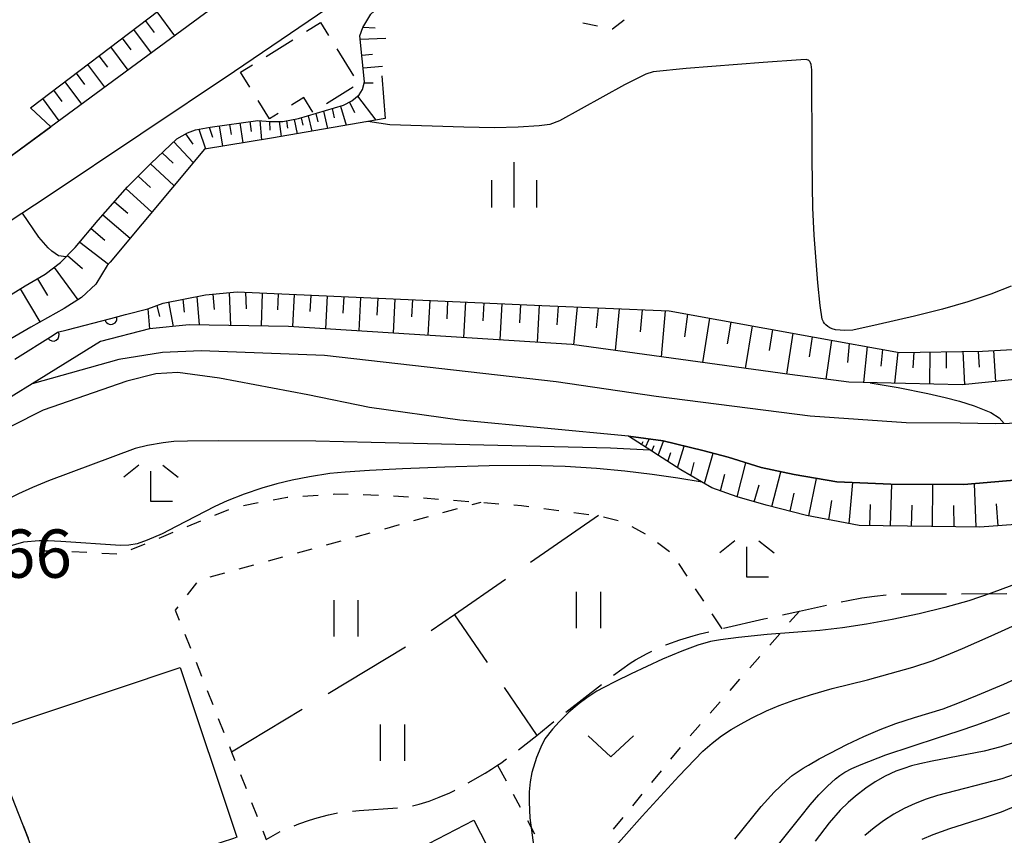
# Model space of a CAD drawing. Units: metres. Extents: x -48055 to -45747, y -126091 to -124373.
# Drawn here: x -47024 to -46942, y -125720 to -125653 of the extents above; entities that cross this region are included whole.
import ezdxf

# ---------------------------------------------------------------- set-up
doc = ezdxf.new("R2010")
doc.units = ezdxf.units.M
doc.header["$LTSCALE"] = 2.5
doc.layers.get('0').update_dxf_attribs({"linetype": 'CONTINUOUS'})
for name, color, linetype in [('2101000', 7, 'CONTINUOUS'), ('2103000', 7, 'CONTINUOUS'), ('3001000', 7, 'CONTINUOUS'), ('3003000', 7, 'CONTINUOUS'), ('5101000', 7, 'CONTINUOUS'), ('6101110', 7, 'CONTINUOUS'), ('6101120', 7, 'CONTINUOUS'), ('6101990', 7, 'CONTINUOUS'), ('6110000', 7, 'CONTINUOUS'), ('6110110', 7, 'CONTINUOUS'), ('6110120', 7, 'CONTINUOUS'), ('6301000', 7, 'CONTINUOUS'), ('6302000', 7, 'CONTINUOUS'), ('6311000', 7, 'CONTINUOUS'), ('6313000', 7, 'CONTINUOUS'), ('6333000', 7, 'CONTINUOUS'), ('6334000', 7, 'CONTINUOUS'), ('7101000', 7, 'CONTINUOUS'), ('7102000', 7, 'CONTINUOUS'), ('7306000', 7, 'CONTINUOUS')]:
    doc.layers.add(name, color=color, linetype=linetype)
doc.styles.add('Dm_Anotation', font='txt')

# ---------------------------------------------------------------- blocks, each defined once
blk = doc.blocks.new('631300')
at = {"color": 0, "linetype": 'ByBlock', "lineweight": -2}
blk.add_lwpolyline([(0.75, 0.35), (0, -0.35), (-0.75, 0.35)], dxfattribs=at)
blk = doc.blocks.new('631100')
at = {"color": 0, "linetype": 'ByBlock', "lineweight": -2}
for points in [[(-0.4, 0.6), (-0.4, -0.6)], [(0.4, 0.6), (0.4, -0.6)]]:
    blk.add_lwpolyline(points, dxfattribs=at)
blk = doc.blocks.new('633300')
at = {"color": 0, "linetype": 'ByBlock', "lineweight": -2}
for points in [[(-0.4, 0.6), (-0.9, 0.2)], [(0.72, -0.6), (0, -0.6), (0, 0.4)], [(0.4, 0.6), (0.9, 0.2)]]:
    blk.add_lwpolyline(points, dxfattribs=at)
blk = doc.blocks.new('633400')
at = {"color": 0, "linetype": 'ByBlock', "lineweight": -2}
for points in [[(0, -0.75), (0, 0.75)], [(-0.75, -0.75), (-0.75, 0.15)], [(0.75, -0.75), (0.75, 0.15)]]:
    blk.add_lwpolyline(points, dxfattribs=at)
blk = doc.blocks.new('DMDR_HANEN_0.2')
at = {"color": 0, "linetype": 'Continuous', "lineweight": -2}
blk.add_arc((0, 0), 1, 180, 0, dxfattribs=at)

msp = doc.modelspace()

# ---------------------------------------------------------------- linework, layer by layer
at = {"layer": '2101000', "flags": 128}
for points in [[(-46918.698, -125617.67), (-46920.972, -125620.569), (-46922.46, -125622.571), (-46923.954, -125624.523), (-46924.957, -125625.445), (-46925.932, -125626.049), (-46926.872, -125626.51), (-46927.598, -125626.764), (-46933.211, -125628.306), (-46941.175, -125630.567), (-46946.164, -125632.158), (-46958.227, -125636.173), (-46965.418, -125638.306), (-46977.555, -125641.907), (-46981.516, -125643.099), (-46983.813, -125643.924), (-46986.454, -125645.034), (-46988.945, -125646.291), (-46994.188, -125649.273), (-46995.779, -125650.354), (-47005.756, -125657.133), (-47021.278, -125667.53), (-47033.87, -125675.804)], [(-46981.846, -125629.146), (-46982.432, -125630.153), (-46984.508, -125633.721), (-46984.64, -125633.763), (-46991.525, -125635.962), (-46995.531, -125637.989), (-47002.269, -125642.425), (-46999.527, -125646.13), (-47007.8, -125652.047), (-47008.225, -125652.35), (-47020.96, -125661.716), (-47030.84, -125668.982)]]:
    msp.add_lwpolyline(points, dxfattribs=at)
at = {"layer": '2103000', "linetype": 'Continuous'}
for points in [[(-46955.503, -125701.061), (-46954.935, -125700.936)], [(-46954.935, -125700.936), (-46953.801, -125700.739)], [(-46953.801, -125700.739), (-46952.748, -125700.585)], [(-46952.748, -125700.585), (-46951.8, -125700.479)], [(-46950.554, -125700.394), (-46946.804, -125700.394)], [(-46945.554, -125700.391), (-46941.804, -125700.359)], [(-46958.967, -125701.823), (-46956.724, -125701.329)], [(-46965.26, -125703.252), (-46961.931, -125702.474)], [(-46961.931, -125702.474), (-46961.607, -125702.403)], [(-46960.386, -125702.135), (-46958.967, -125701.823)], [(-46968.863, -125704.216), (-46967.781, -125703.875)], [(-46967.781, -125703.875), (-46967.186, -125703.702)], [(-46967.186, -125703.702), (-46966.477, -125703.537)], [(-46970.063, -125704.625), (-46969.946, -125704.581)], [(-46969.946, -125704.581), (-46968.863, -125704.216)], [(-46972.56, -125705.875), (-46971.573, -125705.339)], [(-46971.573, -125705.339), (-46971.197, -125705.149)], [(-46974.365, -125707.138), (-46973, -125706.137)], [(-46973, -125706.137), (-46972.56, -125705.875)], [(-46978.315, -125710.205), (-46975.357, -125707.899)], [(-46980.728, -125712.117), (-46979.298, -125710.977)], [(-46982.23, -125713.314), (-46980.728, -125712.117)], [(-46984.473, -125714.927), (-46983.964, -125714.582)], [(-46983.964, -125714.582), (-46983.706, -125714.407)], [(-46983.706, -125714.407), (-46983.232, -125714.061)], [(-46986.406, -125716.051), (-46985.003, -125715.25)], [(-46985.003, -125715.25), (-46984.473, -125714.927)], [(-46989.632, -125717.562), (-46988.797, -125717.244)], [(-46988.797, -125717.244), (-46987.925, -125716.864)], [(-46987.925, -125716.864), (-46987.548, -125716.673)], [(-46987.548, -125716.673), (-46987.504, -125716.649)], [(-46991.008, -125717.958), (-46990.456, -125717.82)], [(-46990.456, -125717.82), (-46989.632, -125717.562)], [(-46998.901, -125718.934), (-46997.981, -125718.689)], [(-46997.981, -125718.689), (-46997.333, -125718.55)], [(-46997.333, -125718.55), (-46997.228, -125718.534)], [(-46995.987, -125718.389), (-46995.425, -125718.331)], [(-46995.425, -125718.331), (-46992.246, -125718.124)], [(-47000.815, -125719.604), (-47000.426, -125719.451)], [(-47000.426, -125719.451), (-46999.53, -125719.134)], [(-46999.53, -125719.134), (-46998.901, -125718.934)], [(-47003.127, -125720.744), (-47001.967, -125720.089)]]:
    msp.add_lwpolyline(points, dxfattribs=at)
at = {"layer": '3001000', "flags": 128}
for points in [[(-47025.971, -125712.734), (-47026.338, -125711.886), (-47010.255, -125706.509), (-47005.568, -125720.559), (-47005.849, -125720.653), (-47007.885, -125721.332), (-47021.517, -125725.919), (-47022.64, -125722.843), (-47022.089, -125722.663), (-47022.834, -125720.624)], [(-46989.867, -125727.991), (-46992.651, -125722.612), (-46985.945, -125719.141), (-46983.161, -125724.52)]]:
    msp.add_lwpolyline(points, close=True, dxfattribs=at)
at = {"layer": '3003000', "linetype": 'Continuous'}
for points in [[(-46999.802, -125653.81), (-46998.642, -125653.087)], [(-46998.642, -125653.087), (-46997.978, -125654.153)], [(-47003.14, -125655.891), (-47000.915, -125654.504)], [(-46997.284, -125655.266), (-46995.896, -125657.491)], [(-47005.252, -125657.208), (-47004.253, -125656.585)], [(-47004.487, -125658.434), (-47005.252, -125657.208)], [(-46995.921, -125658.437), (-46998.147, -125659.825)], [(-47000.022, -125659.294), (-47001.024, -125659.919)], [(-46999.259, -125660.518), (-47000.022, -125659.294)], [(-47002.851, -125661.058), (-47003.793, -125659.547)], [(-47002.137, -125660.612), (-47002.851, -125661.058)], [(-47023.245, -125719.59), (-47022.834, -125720.624)]]:
    msp.add_lwpolyline(points, dxfattribs=at)
at = {"layer": '5101000', "flags": 128}
for points in [[(-46925.194, -125679.256), (-46926.281, -125679.508), (-46928.469, -125680.014), (-46928.938, -125680.165), (-46929.319, -125680.385), (-46929.67, -125680.863), (-46929.852, -125681.282), (-46929.952, -125681.949), (-46929.965, -125682.335), (-46929.973, -125682.953), (-46930.067, -125683.453), (-46930.34, -125683.921), (-46930.792, -125684.318), (-46932.361, -125684.924), (-46935.911, -125685.911), (-46938.076, -125686.207), (-46942.729, -125686.306), (-46945.649, -125686.264), (-46950.128, -125686.227), (-46958.078, -125685.676), (-46970.841, -125684.056), (-46979.108, -125682.842)], [(-46979.108, -125682.842), (-46998.301, -125680.645), (-47008.507, -125680.265), (-47011.728, -125680.414), (-47015.326, -125680.99), (-47022.521, -125682.993), (-47033.159, -125689.569), (-47038.741, -125697.971)], [(-46973.133, -125687.341), (-46987.093, -125686.016), (-46994.571, -125684.972), (-46999.678, -125683.903), (-47006.983, -125682.544), (-47010.435, -125682.074), (-47012.279, -125682.17), (-47014.682, -125682.784), (-47021.597, -125685.174), (-47024.289, -125686.55), (-47031.015, -125691.159), (-47031.995, -125692.102), (-47033.107, -125694.376), (-47035.968, -125700.24)], [(-46933.151, -125690.281), (-46945.347, -125691.341), (-46951.403, -125691.325), (-46955.876, -125691.123), (-46959.42, -125690.514), (-46962.147, -125689.934), (-46964.872, -125689.081), (-46966.971, -125688.53), (-46970.27, -125687.731), (-46973.133, -125687.341)]]:
    msp.add_lwpolyline(points, dxfattribs=at)
at = {"layer": '6101110', "flags": 128}
for points in [[(-47022.653, -125660.135), (-47012.019, -125652.076), (-47009.347, -125650.134)], [(-46995.383, -125654.181), (-46995.115, -125653.49), (-46994.47, -125652.403), (-46991.814, -125649.974)], [(-47025.787, -125676.552), (-47023.1, -125674.887), (-47021.419, -125673.934), (-47020.17, -125672.956), (-47018.95, -125671.72), (-47017.04, -125669.45), (-47014.609, -125666.68), (-47012.678, -125664.761), (-47010.522, -125662.703), (-47009.656, -125662.213), (-47008.982, -125661.967), (-47007.759, -125661.737), (-47003.82, -125661.193), (-47002.788, -125661.291), (-47001.765, -125661.29), (-47000.464, -125661.045), (-46996.736, -125659.936), (-46996.03, -125659.564), (-46995.441, -125659.06), (-46995.143, -125658.625), (-46994.987, -125658.008), (-46995.383, -125654.181)], [(-47012.934, -125676.789), (-47011.656, -125676.312), (-47008.168, -125675.632), (-47005.53, -125675.393), (-46980.293, -125676.504), (-46969.764, -125676.967), (-46957.722, -125679.141), (-46950.674, -125680.413), (-46943.801, -125680.309), (-46938.361, -125679.989)], [(-46915.555, -125680.074), (-46915.408, -125683.65), (-46915.754, -125686.231), (-46916.721, -125688.207), (-46917.884, -125689.89), (-46919.776, -125691.344), (-46921.89, -125692.093), (-46924.413, -125692.828), (-46929.251, -125693.774), (-46944.022, -125694.869), (-46954.029, -125694.726), (-46958.383, -125693.903), (-46961.738, -125693.049), (-46964.132, -125692.356), (-46966.233, -125691.609), (-46968.794, -125690.137), (-46973.133, -125687.341)]]:
    msp.add_lwpolyline(points, dxfattribs=at)
at = {"layer": '6101120', "flags": 128}
for points in [[(-47009.347, -125650.134), (-47007.8, -125652.047), (-47008.225, -125652.35), (-47020.96, -125661.716), (-47022.653, -125660.135)], [(-46993.559, -125657.503), (-46993.289, -125661.027), (-47002.686, -125662.672), (-47008.244, -125663.561), (-47016.05, -125672.917), (-47016.287, -125673.202), (-47017.237, -125674.738), (-47018.432, -125675.856), (-47019.868, -125676.755), (-47022.629, -125678.303), (-47029.467, -125682.277), (-47034.02, -125685.681), (-47034.817, -125686.089), (-47035.485, -125686.163), (-47036.28, -125685.955), (-47037.197, -125685.488), (-47038.367, -125684.712), (-47040.764, -125683.044)], [(-46921.853, -125677.465), (-46922.426, -125678.167), (-46923.701, -125678.911), (-46925.194, -125679.256), (-46926.281, -125679.508), (-46928.469, -125680.014), (-46928.938, -125680.165), (-46929.319, -125680.385), (-46936.256, -125682.157), (-46945.49, -125683.084), (-46954.892, -125682.871), (-46959.769, -125682.243), (-46977.808, -125679.754), (-47001.294, -125678.243), (-47009.51, -125678.114), (-47012.787, -125678.463)], [(-46973.133, -125687.341), (-46970.27, -125687.731), (-46966.971, -125688.53), (-46964.872, -125689.081), (-46962.147, -125689.934), (-46959.42, -125690.514), (-46955.876, -125691.123), (-46951.403, -125691.325), (-46945.347, -125691.341), (-46933.151, -125690.281), (-46924.431, -125689.38), (-46924.035, -125689.339), (-46923.323, -125689.24), (-46922.515, -125689.128), (-46921.247, -125688.625), (-46920.213, -125687.887), (-46919.079, -125686.643), (-46918.239, -125685.476), (-46916.79, -125682.83), (-46915.555, -125680.074)]]:
    msp.add_lwpolyline(points, dxfattribs=at)
at = {"layer": '6101990', "flags": 128}
for points in [[(-47012.172, -125652.192), (-47010.709, -125654.177)], [(-47013.141, -125652.926), (-47012.409, -125653.907)], [(-46994.102, -125653.564), (-46995.115, -125653.49)], [(-47015.065, -125654.384), (-47014.343, -125655.351)], [(-47014.11, -125653.661), (-47012.656, -125655.608)], [(-46993.213, -125654.41), (-46995.35, -125654.501)], [(-47016.02, -125655.108), (-47014.586, -125657.028)], [(-47016.975, -125655.832), (-47016.263, -125656.785)], [(-46994.315, -125655.743), (-46995.214, -125655.814)], [(-47017.93, -125656.555), (-47016.517, -125658.448)], [(-46995.108, -125656.842), (-46993.506, -125656.698)], [(-47018.871, -125657.269), (-47018.169, -125658.208)], [(-47019.812, -125657.982), (-47018.419, -125659.847)], [(-46995.007, -125658.086), (-46994.262, -125658.068)], [(-47020.74, -125658.685), (-47020.048, -125659.611)], [(-46995.57, -125659.17), (-46994.049, -125661.16)], [(-47021.667, -125659.388), (-47020.295, -125661.227)], [(-46996.973, -125660.006), (-46996.509, -125661.591)], [(-46996.224, -125659.666), (-46995.811, -125660.531)], [(-47000.233, -125660.976), (-47000.098, -125661.586)], [(-46999.65, -125660.803), (-46999.347, -125662.088)], [(-46999.017, -125660.614), (-46998.857, -125661.294)], [(-46998.384, -125660.426), (-46998.047, -125661.86)], [(-46997.678, -125660.216), (-46997.5, -125660.975)], [(-47007.862, -125661.756), (-47007.583, -125662.584)], [(-47007.01, -125661.634), (-47006.759, -125663.323)], [(-47006.164, -125661.517), (-47006.04, -125662.353)], [(-47005.318, -125661.4), (-47005.074, -125663.054)], [(-47004.49, -125661.285), (-47004.382, -125662.106)], [(-47003.661, -125661.208), (-47003.505, -125662.803)], [(-47002.863, -125661.284), (-47002.826, -125661.986)], [(-47002.062, -125661.29), (-47001.887, -125662.532)], [(-47001.441, -125661.229), (-47001.356, -125661.827)], [(-47000.824, -125661.113), (-47000.573, -125662.302)], [(-47009.815, -125662.303), (-47009.208, -125663.146)], [(-47008.709, -125661.916), (-47008.158, -125663.547)], [(-47010.786, -125662.955), (-47009.164, -125664.664)], [(-47011.742, -125663.867), (-47010.831, -125664.719)], [(-47012.697, -125664.78), (-47010.764, -125666.582)], [(-47013.725, -125665.801), (-47012.701, -125666.739)], [(-47014.742, -125666.832), (-47012.598, -125668.78)], [(-47015.698, -125667.921), (-47014.584, -125668.873)], [(-47016.653, -125669.009), (-47014.399, -125670.939)], [(-47017.618, -125670.137), (-47016.48, -125671.104)], [(-47018.573, -125671.272), (-47016.195, -125673.091)], [(-47019.59, -125672.369), (-47018.353, -125673.455)], [(-47020.699, -125673.37), (-47018.738, -125676.047)], [(-47022.067, -125674.301), (-47021.253, -125675.688)], [(-47023.501, -125675.136), (-47021.878, -125677.882)], [(-47007.544, -125675.575), (-47007.449, -125676.862)], [(-47006.191, -125675.453), (-47006.089, -125678.168)], [(-47004.832, -125675.424), (-47004.781, -125676.806)], [(-47003.471, -125675.484), (-47003.544, -125678.208)], [(-47002.138, -125675.542), (-47002.194, -125676.885)], [(-47000.805, -125675.601), (-47000.949, -125678.265)], [(-46999.445, -125675.661), (-46999.518, -125677.007)], [(-47011.207, -125676.224), (-47010.835, -125678.255)], [(-47010.046, -125675.998), (-47009.921, -125677.071)], [(-47008.886, -125675.772), (-47008.677, -125678.127)], [(-46998.084, -125675.721), (-46998.232, -125678.44)], [(-46996.696, -125675.782), (-46996.77, -125677.156)], [(-46995.307, -125675.843), (-46995.458, -125678.618)], [(-46993.89, -125675.905), (-46993.966, -125677.307)], [(-46992.473, -125675.968), (-46992.626, -125678.801)], [(-46991.026, -125676.031), (-46991.104, -125677.462)], [(-46989.58, -125676.095), (-46989.736, -125678.987)], [(-46988.103, -125676.16), (-46988.182, -125677.621)], [(-46986.627, -125676.225), (-46986.787, -125679.176)], [(-46985.12, -125676.291), (-46985.201, -125677.782)], [(-46983.613, -125676.358), (-46983.776, -125679.37)], [(-46982.075, -125676.425), (-46982.157, -125677.947)], [(-47012.194, -125676.513), (-47011.977, -125677.433)], [(-46980.537, -125676.493), (-46980.703, -125679.568)], [(-46978.961, -125676.562), (-46979.048, -125678.115)], [(-46977.385, -125676.632), (-46977.67, -125679.773)], [(-46975.648, -125676.708), (-46975.798, -125678.359)], [(-46973.911, -125676.785), (-46974.225, -125680.248)], [(-46971.995, -125676.869), (-46972.16, -125678.69)], [(-46970.079, -125676.953), (-46970.426, -125680.773)], [(-46968.244, -125677.241), (-46968.491, -125679.123)], [(-46966.414, -125677.572), (-46966.998, -125681.246)], [(-46964.656, -125677.889), (-46964.943, -125679.689)], [(-46962.899, -125678.206), (-46963.46, -125681.734)], [(-46961.211, -125678.511), (-46961.486, -125680.24)], [(-46959.524, -125678.815), (-46960.048, -125682.205)], [(-46957.917, -125679.106), (-46958.172, -125680.761)], [(-46956.309, -125679.396), (-46956.784, -125682.627)], [(-46954.84, -125679.661), (-46955, -125681.249)], [(-46953.37, -125679.926), (-46953.67, -125682.899)], [(-46952.098, -125680.156), (-46952.238, -125681.542)], [(-46950.826, -125680.386), (-46951.086, -125682.957)], [(-46949.505, -125680.395), (-46949.573, -125681.693)], [(-46948.181, -125680.375), (-46948.191, -125683.023)], [(-46946.814, -125680.355), (-46946.817, -125681.704)], [(-46945.447, -125680.334), (-46945.29, -125683.064)], [(-46944.169, -125680.315), (-46944.093, -125681.625)], [(-46942.892, -125680.256), (-46942.733, -125682.807)], [(-46972.043, -125688.043), (-46971.906, -125687.785)], [(-46971.732, -125688.244), (-46971.418, -125687.575)], [(-46970.666, -125688.931), (-46970.222, -125687.743)], [(-46971.199, -125688.587), (-46971.009, -125688.122)], [(-46969.875, -125689.441), (-46969.619, -125688.696)], [(-46969.083, -125689.951), (-46968.504, -125688.159)], [(-46967.96, -125690.616), (-46967.681, -125689.521)], [(-46966.828, -125691.267), (-46966.119, -125688.754)], [(-46964.132, -125692.356), (-46963.402, -125689.541)], [(-46961.27, -125693.168), (-46960.522, -125690.28)], [(-46965.51, -125691.866), (-46965.144, -125690.488)], [(-46958.196, -125693.938), (-46957.572, -125690.832)], [(-46962.707, -125692.769), (-46962.319, -125691.374)], [(-46954.854, -125694.57), (-46954.541, -125691.183)], [(-46951.429, -125694.763), (-46951.327, -125691.325)], [(-46947.951, -125694.813), (-46947.912, -125691.334)], [(-46944.35, -125694.864), (-46944.479, -125691.266)], [(-46959.734, -125693.559), (-46959.414, -125692.065)], [(-46956.525, -125694.254), (-46956.295, -125692.672)], [(-46953.149, -125694.739), (-46953.078, -125692.996)], [(-46949.69, -125694.788), (-46949.643, -125693.059)], [(-46946.151, -125694.839), (-46946.197, -125693.089)], [(-46942.518, -125694.758), (-46942.642, -125692.937)]]:
    msp.add_lwpolyline(points, dxfattribs=at)
at = {"layer": '6110000', "linetype": 'Continuous'}
for points in [[(-47023.449, -125663.547), (-47020.96, -125661.716)], [(-47024.456, -125664.287), (-47023.449, -125663.547)]]:
    msp.add_lwpolyline(points, dxfattribs=at)
at = {"layer": '6110110', "linetype": 'Continuous'}
for points in [[(-47015.992, -125677.583), (-47014.782, -125677.269)], [(-47014.782, -125677.269), (-47012.934, -125676.789)], [(-47019.621, -125678.527), (-47015.992, -125677.583)], [(-47020.778, -125678.964), (-47020.407, -125678.731)], [(-47020.407, -125678.731), (-47019.621, -125678.527)], [(-47023.955, -125680.957), (-47020.778, -125678.964)]]:
    msp.add_lwpolyline(points, dxfattribs=at)
at = {"layer": '6110120', "flags": 128}
msp.add_lwpolyline([(-47012.934, -125676.789), (-47012.787, -125678.463), (-47016.859, -125679.493), (-47022.521, -125682.993), (-47033.159, -125689.569), (-47038.741, -125697.971), (-47040.276, -125696.714)], dxfattribs=at)
at = {"layer": '6301000', "linetype": 'Continuous'}
for points in [[(-46976.915, -125653.101), (-46975.691, -125653.358)], [(-46974.468, -125653.615), (-46974.447, -125653.619)], [(-46974.447, -125653.619), (-46973.486, -125652.853)], [(-47002.56, -125692.617), (-47001.385, -125692.4)], [(-47001.385, -125692.4), (-47001.33, -125692.396)], [(-47000.083, -125692.307), (-46998.837, -125692.218)], [(-46997.59, -125692.129), (-46997.433, -125692.118)], [(-46997.433, -125692.118), (-46996.341, -125692.148)], [(-46995.091, -125692.181), (-46993.842, -125692.215)], [(-46992.593, -125692.267), (-46991.347, -125692.363)], [(-46990.1, -125692.459), (-46988.854, -125692.555)], [(-46987.608, -125692.65), (-46986.361, -125692.746)], [(-47007.374, -125693.874), (-47006.218, -125693.399)], [(-47005.019, -125693.07), (-47003.79, -125692.843)], [(-46987.311, -125693.366), (-46988.516, -125693.699)], [(-46985.345, -125692.824), (-46986.106, -125693.034)], [(-46985.115, -125692.842), (-46983.869, -125692.938)], [(-46982.622, -125693.033), (-46981.99, -125693.082)], [(-46981.99, -125693.082), (-46981.379, -125693.162)], [(-46980.14, -125693.325), (-46978.901, -125693.488)], [(-47009.687, -125694.824), (-47008.53, -125694.349)], [(-46989.721, -125694.031), (-46990.926, -125694.363)], [(-46977.661, -125693.651), (-46976.422, -125693.814)], [(-46975.192, -125694.024), (-46973.977, -125694.32)], [(-46992.131, -125694.695), (-46993.336, -125695.028)], [(-46972.843, -125694.816), (-46971.76, -125695.44)], [(-47011.999, -125695.775), (-47010.843, -125695.299)], [(-46996.951, -125696.025), (-46998.156, -125696.357)], [(-46994.541, -125695.36), (-46995.746, -125695.692)], [(-47024.228, -125696.943), (-47022.981, -125696.858)], [(-47021.732, -125696.833), (-47020.596, -125696.824)], [(-47020.596, -125696.824), (-47020.482, -125696.83)], [(-47014.311, -125696.725), (-47013.155, -125696.25)], [(-46999.361, -125696.689), (-47000.566, -125697.021)], [(-46970.725, -125696.137), (-46969.731, -125696.895)], [(-47019.233, -125696.892), (-47017.985, -125696.955)], [(-47016.737, -125697.017), (-47015.488, -125697.08)], [(-47001.771, -125697.354), (-47002.976, -125697.686)], [(-47004.181, -125698.018), (-47005.386, -125698.35)], [(-46968.987, -125697.887), (-46968.296, -125698.929)], [(-47006.591, -125698.683), (-47007.796, -125699.015)], [(-47008.904, -125699.493), (-47009.672, -125700.479)], [(-46967.606, -125699.971), (-46966.915, -125701.012)], [(-47010.441, -125701.465), (-47010.655, -125701.74)], [(-47010.655, -125701.74), (-47010.323, -125702.578)], [(-46966.224, -125702.054), (-46965.407, -125703.287)], [(-46959.782, -125702.754), (-46958.972, -125701.828)], [(-47009.863, -125703.74), (-47009.402, -125704.902)], [(-46961.427, -125704.636), (-46960.604, -125703.695)], [(-46963.072, -125706.518), (-46962.25, -125705.577)], [(-47008.942, -125706.064), (-47008.482, -125707.227)], [(-46964.718, -125708.401), (-46963.895, -125707.459)], [(-47008.021, -125708.389), (-47007.561, -125709.551)], [(-46966.363, -125710.283), (-46965.541, -125709.342)], [(-47007.101, -125710.713), (-47006.64, -125711.875)], [(-46968.009, -125712.165), (-46967.186, -125711.224)], [(-47006.18, -125713.037), (-47005.995, -125713.504)], [(-46969.617, -125714.078), (-46968.826, -125713.11)], [(-47005.995, -125713.504), (-47005.72, -125714.2)], [(-46983.964, -125714.582), (-46983.27, -125715.872)], [(-47005.259, -125715.362), (-47004.799, -125716.524)], [(-46971.199, -125716.014), (-46970.408, -125715.046)], [(-46982.679, -125716.974), (-46982.087, -125718.075)], [(-46972.781, -125717.95), (-46971.99, -125716.982)], [(-47004.339, -125717.686), (-47003.878, -125718.848)], [(-46981.495, -125719.176), (-46980.904, -125720.277)], [(-46974.363, -125719.886), (-46973.572, -125718.918)], [(-47003.418, -125720.01), (-47003.127, -125720.744)]]:
    msp.add_lwpolyline(points, dxfattribs=at)
at = {"layer": '6302000', "linetype": 'Continuous'}
for points in [[(-46975.618, -125693.92), (-46981.242, -125697.794)], [(-46983.301, -125699.213), (-46987.546, -125702.137)], [(-46987.546, -125702.137), (-46989.478, -125703.467)], [(-46987.546, -125702.137), (-46984.842, -125706.095)], [(-46991.586, -125704.808), (-46998.007, -125708.684)], [(-46983.432, -125708.159), (-46980.728, -125712.117)], [(-47000.148, -125709.975), (-47005.995, -125713.504)]]:
    msp.add_lwpolyline(points, dxfattribs=at)
at = {"layer": '7101000', "flags": 128}
for points, elevation in [([(-46967.026, -125691.153), (-46969.04, -125690.807), (-46971.171, -125690.501), (-46973.419, -125690.234), (-46975.783, -125690.007), (-46978.384, -125689.844), (-46981.346, -125689.77), (-46984.667, -125689.787), (-46988.348, -125689.893), (-46991.837, -125690.04), (-46994.587, -125690.181), (-46996.595, -125690.315), (-46997.863, -125690.443), (-46999.538, -125690.7), (-47000.974, -125690.973), (-47002.26, -125691.281), (-47003.486, -125691.645), (-47004.953, -125692.155), (-47006.353, -125692.703), (-47007.386, -125693.159), (-47010.577, -125694.827), (-47011.757, -125695.413), (-47012.973, -125695.951), (-47013.807, -125696.245), (-47014.513, -125696.366), (-47015.185, -125696.387), (-47020.125, -125696.064), (-47021.181, -125696), (-47021.936, -125696.005), (-47023.214, -125696.129), (-47024.544, -125696.495)], 140), ([(-46941.117, -125712.671), (-46942.302, -125713.078), (-46943.681, -125713.437), (-46947.981, -125714.255), (-46949.015, -125714.465), (-46949.684, -125714.643), (-46950.339, -125714.851), (-46950.976, -125715.088), (-46951.874, -125715.493), (-46952.7, -125715.956), (-46953.485, -125716.494), (-46954.332, -125717.162), (-46954.935, -125717.682), (-46955.6, -125718.313), (-46956.499, -125719.363), (-46957.663, -125720.883)], 150)]:
    msp.add_lwpolyline(points, dxfattribs=dict(at, elevation=elevation))
at = {"layer": '7102000', "flags": 128}
for points, elevation in [([(-46941.431, -125674.927), (-46943.131, -125675.574), (-46945.033, -125676.201), (-46947.136, -125676.808), (-46949.44, -125677.395), (-46952.44, -125678.101), (-46954.551, -125678.549), (-46955.209, -125678.584), (-46955.979, -125678.529), (-46956.262, -125678.458), (-46956.444, -125678.377), (-46956.621, -125678.263), (-46956.792, -125678.115), (-46956.894, -125677.998), (-46956.982, -125677.866), (-46957.092, -125677.64), (-46957.263, -125676.519), (-46957.449, -125674.631), (-46957.762, -125670.7), (-46957.87, -125668.423), (-46957.895, -125666.639), (-46957.907, -125664.081), (-46957.933, -125657.011), (-46958.006, -125656.569), (-46958.061, -125656.414), (-46958.111, -125656.322), (-46958.17, -125656.248), (-46958.194, -125656.228), (-46958.221, -125656.209), (-46958.251, -125656.193), (-46958.32, -125656.167), (-46958.4, -125656.15), (-46958.854, -125656.167), (-46961.963, -125656.387), (-46968.36, -125656.889), (-46971.078, -125657.163), (-46971.691, -125657.353), (-46973.46, -125658.253), (-46978.845, -125661.215), (-46979.655, -125661.522), (-46980.515, -125661.632), (-46982.254, -125661.745), (-46984.214, -125661.794), (-46986.768, -125661.756), (-46992.902, -125661.566), (-46994.703, -125661.293), (-46994.837, -125661.298)], 142), ([(-47019.707, -125672.487), (-47020.315, -125672.396), (-47020.88, -125672.017), (-47021.186, -125671.733), (-47021.957, -125670.845), (-47023.311, -125668.866)], 144), ([(-46953.122, -125682.911), (-46950.808, -125683.31), (-46948.337, -125683.796), (-46946.909, -125684.128), (-46945.726, -125684.442), (-46944.515, -125684.829), (-46943.133, -125685.383), (-46942.442, -125685.819), (-46942.011, -125686.291)], 138), ([(-46971.355, -125688.486), (-46974.611, -125688.346), (-46994.444, -125687.857), (-46999.01, -125687.747), (-47007.068, -125687.731), (-47009.643, -125687.743), (-47010.766, -125687.791), (-47011.671, -125687.878), (-47012.956, -125688.1), (-47013.981, -125688.36), (-47021.143, -125691.043), (-47022.478, -125691.584), (-47023.639, -125692.111), (-47024.903, -125692.76), (-47025.911, -125693.326), (-47026.54, -125693.717), (-47027.38, -125694.31), (-47028.79, -125695.516), (-47029.969, -125696.598), (-47034.638, -125701.329)], 138), ([(-46941.385, -125699.704), (-46943.104, -125700.353), (-46944.956, -125700.966), (-46946.944, -125701.532), (-46949.07, -125702.053), (-46951.298, -125702.523), (-46953.425, -125702.91), (-46955.416, -125703.209), (-46957.272, -125703.419), (-46961.642, -125703.761), (-46964.02, -125704.013), (-46965.517, -125704.208), (-46966.333, -125704.341), (-46967.389, -125704.642), (-46968.716, -125705.133), (-46970.312, -125705.815), (-46972.896, -125707.022), (-46974.216, -125707.659), (-46975.17, -125708.14), (-46975.759, -125708.465), (-46976.584, -125709.008), (-46977.221, -125709.481), (-46978.073, -125710.195), (-46978.88, -125710.987), (-46979.425, -125711.591), (-46980.051, -125712.406), (-46980.384, -125713.087), (-46980.755, -125713.958), (-46981.13, -125715.194), (-46981.266, -125715.967), (-46981.342, -125716.784), (-46981.358, -125717.651), (-46981.286, -125718.941), (-46980.976, -125721.395)], 142), ([(-46975.044, -125722.22), (-46972, -125718.817), (-46968.954, -125715.502), (-46966.958, -125713.436), (-46966.211, -125712.753), (-46965.429, -125712.168), (-46964.624, -125711.634), (-46963.796, -125711.148), (-46962.929, -125710.684), (-46961.704, -125710.09), (-46960.664, -125709.651), (-46959.438, -125709.205), (-46958.054, -125708.759), (-46956.256, -125708.239), (-46953.331, -125707.513), (-46949.584, -125706.464), (-46947.983, -125705.933), (-46946.797, -125705.477), (-46945.469, -125704.921), (-46943.083, -125703.884), (-46940.786, -125702.823)], 144), ([(-46964.31, -125720.706), (-46962.131, -125718.02), (-46961.055, -125716.82), (-46960.049, -125715.849), (-46959.571, -125715.45), (-46958.668, -125714.825), (-46958.232, -125714.571), (-46957.344, -125714.071), (-46956.437, -125713.581), (-46955.038, -125712.864), (-46953.641, -125712.203), (-46952.287, -125711.63), (-46950.984, -125711.145), (-46949.456, -125710.637), (-46947.082, -125709.913), (-46945.728, -125709.404), (-46944.217, -125708.79), (-46942.054, -125707.879), (-46940.471, -125707.162)], 146), ([(-46965.578, -125727.25), (-46958.841, -125718.81), (-46958.076, -125717.857), (-46957.357, -125717.035), (-46956.656, -125716.319), (-46955.973, -125715.709), (-46955.639, -125715.443), (-46955.22, -125715.174), (-46954.63, -125714.868), (-46953.867, -125714.528), (-46951.825, -125713.74), (-46947.469, -125712.293), (-46945.817, -125711.762), (-46944.281, -125711.239), (-46942.86, -125710.724), (-46941.556, -125710.217)], 148), ([(-46941.276, -125715.384), (-46942.216, -125715.709), (-46947.53, -125717.096), (-46948.476, -125717.395), (-46949.397, -125717.755), (-46950.293, -125718.175), (-46951.162, -125718.654), (-46951.997, -125719.186), (-46952.795, -125719.768), (-46953.556, -125720.402)], 152), ([(-46948.813, -125720.723), (-46947.904, -125720.337), (-46946.504, -125719.828), (-46943.654, -125718.926), (-46942.243, -125718.439), (-46940.867, -125717.873)], 154)]:
    msp.add_lwpolyline(points, dxfattribs=dict(at, elevation=elevation))

# ---------------------------------------------------------------- block references
at = {"layer": '6110110', "linetype": 'Continuous', "xscale": 0.5, "yscale": 0.5, "zscale": 0.5}
for p, rotation in [((-47015.992, -125677.583), 14.56916011902783), ((-47020.778, -125678.964), 32.10526040704178)]:
    msp.add_blockref('DMDR_HANEN_0.2', p, dxfattribs=dict(at, rotation=rotation))
at = {"layer": '6311000', "xscale": 2.5, "yscale": 2.5, "zscale": 2.5}
for p in [(-46996.538, -125702.423), (-46976.457, -125701.739), (-46992.689, -125712.719)]:
    msp.add_blockref('631100', p, dxfattribs=at)
at = {"layer": '6313000', "xscale": 2.5, "yscale": 2.5, "zscale": 2.5}
msp.add_blockref('631300', (-46974.595, -125713.021), dxfattribs=at)
at = {"layer": '6333000', "xscale": 2.5, "yscale": 2.5, "zscale": 2.5}
for p in [(-47012.679, -125691.238), (-46963.321, -125697.502)]:
    msp.add_blockref('633300', p, dxfattribs=at)
at = {"layer": '6334000', "xscale": 2.5, "yscale": 2.5, "zscale": 2.5}
msp.add_blockref('633400', (-46982.583, -125666.52), dxfattribs=at)

# ---------------------------------------------------------------- texts
at = {"layer": '7306000', "style": 'Dm_Anotation'}
msp.add_text('140.66', height=4, dxfattribs=at).set_placement((-47035.877, -125699.064))

doc.saveas('drawing.dxf')
